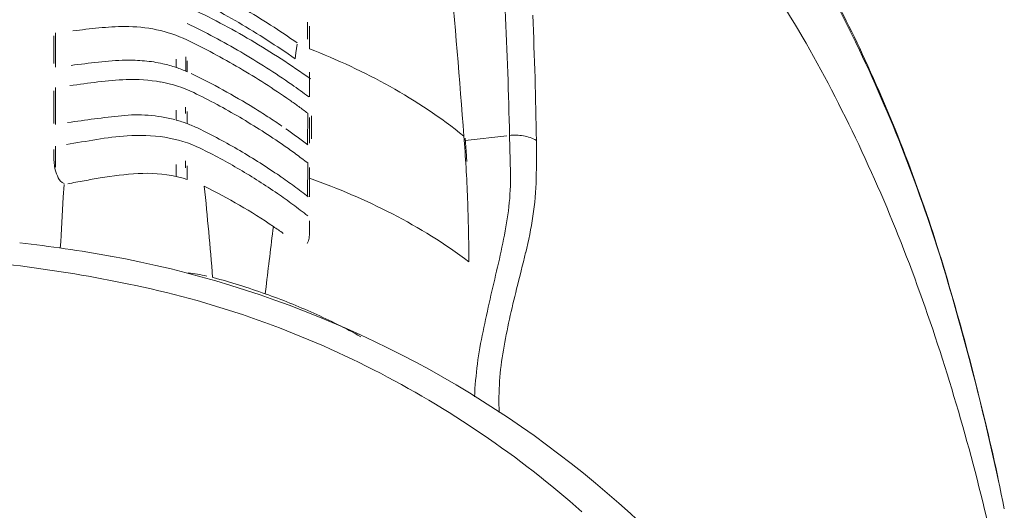
# Model space of a CAD drawing. Units: inches. Extents: x 47 to 179, y 30 to 112.
# Drawn here: x 120 to 126, y 104 to 107 of the extents above; entities that cross this region are included whole.
import ezdxf

# ---------------------------------------------------------------- set-up
doc = ezdxf.new("R2010")
doc.units = ezdxf.units.IN
doc.header["$MEASUREMENT"] = 0
doc.layers.add('1', color=7, linetype='Continuous')
doc.layers.add('203', color=7, linetype='Continuous', true_color=0xffffff)

msp = doc.modelspace()

# ---------------------------------------------------------------- linework, layer by layer
at = {"layer": '1', "color": 7, "linetype": 'Continuous', "lineweight": 18}
for p, q in [((120.5669, 106.7416), (120.5669, 106.8886)), ((120.5669, 106.7416), (120.5669, 106.8886)), ((120.5669, 106.7416), (120.5669, 106.8886)), ((121.9262, 106.8193), (121.9262, 106.9389)), ((121.9262, 106.8193), (121.9262, 106.9389)), ((121.9262, 106.8193), (121.9262, 106.9389)), ((121.217, 106.7204), (121.217, 106.7639)), ((121.217, 106.7204), (121.217, 106.7639)), ((121.217, 106.7204), (121.217, 106.7639)), ((121.2761, 106.6975), (121.2761, 106.7547)), ((121.2761, 106.6975), (121.2761, 106.7547)), ((121.2761, 106.6975), (121.2761, 106.7547)), ((121.9262, 106.5645), (121.9262, 106.6945)), ((121.9262, 106.5645), (121.9262, 106.6945)), ((121.9262, 106.5645), (121.9262, 106.6945)), ((120.5669, 106.4218), (120.5669, 106.5963)), ((120.5669, 106.4218), (120.5669, 106.5963)), ((120.5669, 106.4218), (120.5669, 106.5963)), ((121.217, 106.4408), (121.217, 106.4928)), ((121.217, 106.4408), (121.217, 106.4928)), ((121.217, 106.4408), (121.217, 106.4928)), ((121.2761, 106.4215), (121.2761, 106.4854)), ((121.2761, 106.4215), (121.2761, 106.4854)), ((121.2761, 106.4215), (121.2761, 106.4854)), ((121.9262, 106.3173), (121.9262, 106.4539)), ((121.9262, 106.3173), (121.9262, 106.4539)), ((121.9262, 106.3173), (121.9262, 106.4539)), ((121.9361, 106.4638), (121.9361, 106.3416)), ((121.9361, 106.4638), (121.9361, 106.3416)), ((121.9361, 106.4638), (121.9361, 106.3416)), ((120.5669, 106.2451), (120.5669, 106.2833)), ((120.5669, 106.2451), (120.5669, 106.2833)), ((120.5669, 106.2451), (120.5669, 106.2833)), ((121.217, 106.1408), (121.217, 106.2044)), ((121.217, 106.1408), (121.217, 106.2044)), ((121.217, 106.1408), (121.217, 106.2044)), ((121.2761, 106.1253), (121.2761, 106.198)), ((121.2761, 106.1253), (121.2761, 106.198)), ((121.2761, 106.1253), (121.2761, 106.198)), ((121.9262, 106.033), (121.9262, 106.188)), ((121.9262, 106.033), (121.9262, 106.188)), ((121.9262, 106.033), (121.9262, 106.188)), ((121.9262, 105.8451), (121.9262, 105.9056)), ((121.9262, 105.8451), (121.9262, 105.9056)), ((121.9262, 105.8451), (121.9262, 105.9056))]:
    msp.add_line(p, q, dxfattribs=at)
for centre, radius, start, end in [((118.9582, 104.0301), 6.5207, 24.77631, 33.94364), ((118.9582, 104.0301), 6.5207, 24.77631, 33.94364), ((118.9582, 104.0301), 6.5207, 24.77631, 33.94364), ((50.1488, 100.7977), 72.8107, 4.377527, 5.087809), ((50.1488, 100.7977), 72.8107, 4.377527, 5.087809), ((50.1488, 100.7977), 72.8107, 4.377527, 5.087809), ((119.521, 103.4867), 4.021, 59.6994, 64.7743), ((119.521, 103.4867), 4.021, 59.6994, 64.7743), ((119.521, 103.4867), 4.021, 59.6994, 64.7743), ((119.6128, 103.4689), 3.9422, 59.4746, 64.9403), ((119.6128, 103.4689), 3.9422, 59.4746, 64.9403), ((119.6128, 103.4689), 3.9422, 59.4746, 64.9403), ((119.2305, 103.0655), 4.6095, 55.2057, 59.427), ((119.2305, 103.0655), 4.6095, 55.2057, 59.427), ((119.2305, 103.0655), 4.6095, 55.2057, 59.427), ((119.6155, 103.492), 3.8398, 59.5673, 64.3755), ((119.6155, 103.492), 3.8398, 59.5673, 64.3755), ((119.6155, 103.492), 3.8398, 59.5673, 64.3755), ((119.3016, 103.1112), 4.4559, 55.1193, 59.6994), ((119.3016, 103.1112), 4.4559, 55.1193, 59.6994), ((119.3016, 103.1112), 4.4559, 55.1193, 59.6994), ((122.1789, 93.7949), 13.2069, 95.96649, 96.56924), ((122.1789, 93.7949), 13.2069, 95.96649, 96.56924), ((122.1789, 93.7949), 13.2069, 95.96649, 96.56924), ((120.9478, 105.5748), 1.3628, 90.1304, 95.9665), ((120.9478, 105.5748), 1.3628, 90.1304, 95.9665), ((120.9478, 105.5748), 1.3628, 90.1304, 95.9665), ((120.9466, 106.1131), 0.8246, 78.3471, 90.1304), ((120.9466, 106.1131), 0.8246, 78.3471, 90.1304), ((120.9466, 106.1131), 0.8246, 78.3471, 90.1304), ((120.9726, 106.2396), 0.6954, 64.3943, 78.3471), ((120.9726, 106.2396), 0.6954, 64.3943, 78.3471), ((120.9726, 106.2396), 0.6954, 64.3943, 78.3471), ((119.6348, 103.4481), 3.7909, 59.5931, 64.3942), ((119.6348, 103.4481), 3.7909, 59.5931, 64.3942), ((119.6348, 103.4481), 3.7909, 59.5931, 64.3942), ((119.369, 103.0553), 4.4223, 54.6016, 59.4746), ((119.369, 103.0553), 4.4223, 54.6016, 59.4746), ((119.369, 103.0553), 4.4223, 54.6016, 59.4746), ((119.4398, 103.193), 4.1867, 55.157, 59.5673), ((119.4398, 103.193), 4.1867, 55.157, 59.5673), ((119.4398, 103.193), 4.1867, 55.157, 59.5673), ((124.5917, 74.567), 32.404, 96.71299, 96.97067), ((124.5917, 74.567), 32.404, 96.71299, 96.97067), ((124.5917, 74.567), 32.404, 96.71299, 96.97067), ((120.9791, 105.2591), 1.5, 91.1509, 96.713), ((120.9791, 105.2591), 1.5, 91.1509, 96.713), ((120.9791, 105.2591), 1.5, 91.1509, 96.713), ((120.9608, 105.7321), 1.0268, 85.1086, 90.6573), ((120.9608, 105.7321), 1.0268, 85.1086, 90.6573), ((120.9608, 105.7321), 1.0268, 85.1086, 90.6573), ((120.983, 105.9915), 0.7664, 77.68, 85.1086), ((120.983, 105.9915), 0.7664, 77.68, 85.1086), ((120.983, 105.9915), 0.7664, 77.68, 85.1086), ((120.9895, 106.0485), 0.7094, 74.2549, 77.2138), ((120.9895, 106.0485), 0.7094, 74.2549, 77.2138), ((120.9895, 106.0485), 0.7094, 74.2549, 77.2138), ((120.988, 106.0431), 0.715, 71.3194, 74.2549), ((120.988, 106.0431), 0.715, 71.3194, 74.2549), ((120.988, 106.0431), 0.715, 71.3194, 74.2549), ((117.2005, 103.2188), 8.4566, 16.80522, 24.77631), ((117.2005, 103.2188), 8.4566, 16.80522, 24.77631), ((117.2005, 103.2188), 8.4566, 16.80522, 24.77631), ((120.9824, 106.0315), 0.7278, 68.6987, 71.1954), ((120.9824, 106.0315), 0.7278, 68.6987, 71.1954), ((120.9824, 106.0315), 0.7278, 68.6987, 71.1954), ((120.9741, 106.0103), 0.7505, 66.2776, 68.6987), ((120.9741, 106.0103), 0.7505, 66.2776, 68.6987), ((120.9741, 106.0103), 0.7505, 66.2776, 68.6987), ((119.8082, 103.5818), 3.4444, 61.2252, 64.38), ((119.8082, 103.5818), 3.4444, 61.2252, 64.38), ((119.8082, 103.5818), 3.4444, 61.2252, 64.38), ((119.4606, 103.1513), 4.135, 55.1911, 59.5931), ((119.4606, 103.1513), 4.135, 55.1911, 59.5931), ((119.4606, 103.1513), 4.135, 55.1911, 59.5931), ((45.7273, 674.0078), 572.3097, 277.522522, 277.537659), ((45.7273, 674.0078), 572.3097, 277.522522, 277.537659), ((45.7273, 674.0078), 572.3097, 277.522522, 277.537659), ((121.0067, 105.0932), 1.5638, 92.0021, 97.5377), ((121.0067, 105.0932), 1.5638, 92.0021, 97.5377), ((121.0067, 105.0932), 1.5638, 92.0021, 97.5377), ((120.9825, 105.7865), 0.87, 79.8438, 92.0021), ((120.9825, 105.7865), 0.87, 79.8438, 92.0021), ((120.9825, 105.7865), 0.87, 79.8438, 92.0021), ((121.0169, 105.9788), 0.6747, 64.2039, 79.8438), ((121.0169, 105.9788), 0.6747, 64.2039, 79.8438), ((121.0169, 105.9788), 0.6747, 64.2039, 79.8438), ((119.8563, 103.7913), 3.4577, 54.2362, 55.157), ((119.8563, 103.7913), 3.4577, 54.2362, 55.157), ((119.8563, 103.7913), 3.4577, 54.2362, 55.157), ((119.8421, 103.5482), 3.3744, 59.4858, 64.2037), ((119.8421, 103.5482), 3.3744, 59.4858, 64.2037), ((119.8421, 103.5482), 3.3744, 59.4858, 64.2037), ((119.6459, 103.2863), 3.7815, 58.3515, 61.2252), ((119.6459, 103.2863), 3.7815, 58.3515, 61.2252), ((119.6459, 103.2863), 3.7815, 58.3515, 61.2252), ((120.1611, 104.2144), 2.9362, 53.1519, 54.2362), ((120.1611, 104.2144), 2.9362, 53.1519, 54.2362), ((120.1611, 104.2144), 2.9362, 53.1519, 54.2362), ((120.218, 104.2411), 2.8079, 53.9859, 55.1892), ((120.218, 104.2411), 2.8079, 53.9859, 55.1892), ((120.218, 104.2411), 2.8079, 53.9859, 55.1892), ((121.0109, 105.6719), 0.7963, 75.5221, 96.0709), ((121.0109, 105.6719), 0.7963, 75.5221, 96.0709), ((121.0109, 105.6719), 0.7963, 75.5221, 96.0709), ((119.5515, 103.1417), 3.9541, 56.9941, 58.2868), ((119.5515, 103.1417), 3.9541, 56.9941, 58.2868), ((119.5515, 103.1417), 3.9541, 56.9941, 58.2868), ((120.0443, 104.0021), 3.1034, 52.8972, 53.9859), ((120.0443, 104.0021), 3.1034, 52.8972, 53.9859), ((120.0443, 104.0021), 3.1034, 52.8972, 53.9859), ((121.6351, 99.803), 6.6983, 96.07089, 98.53998), ((121.6351, 99.803), 6.6983, 96.07089, 98.53998), ((121.6351, 99.803), 6.6983, 96.07089, 98.53998), ((121.06, 105.8658), 0.596, 71.7632, 74.7267), ((121.06, 105.8658), 0.596, 71.7632, 74.7267), ((121.06, 105.8658), 0.596, 71.7632, 74.7267), ((121.0056, 105.7006), 0.7699, 69.469, 71.7632), ((121.0056, 105.7006), 0.7699, 69.469, 71.7632), ((121.0056, 105.7006), 0.7699, 69.469, 71.7632), ((120.9593, 105.5913), 0.8885, 67.1117, 69.132), ((120.9593, 105.5913), 0.8885, 67.1117, 69.132), ((120.9593, 105.5913), 0.8885, 67.1117, 69.132), ((119.5898, 103.1202), 3.8712, 55.3728, 59.4858), ((119.5898, 103.1202), 3.8712, 55.3728, 59.4858), ((119.5898, 103.1202), 3.8712, 55.3728, 59.4858), ((119.3925, 102.8969), 4.246, 55.7902, 56.9941), ((119.3925, 102.8969), 4.246, 55.7902, 56.9941), ((119.3925, 102.8969), 4.246, 55.7902, 56.9941), ((121.063, 105.837), 0.6219, 64.2257, 67.1117), ((121.063, 105.837), 0.6219, 64.2257, 67.1117), ((121.063, 105.837), 0.6219, 64.2257, 67.1117), ((119.955, 103.5537), 3.1599, 59.5687, 64.1381), ((119.955, 103.5537), 3.1599, 59.5687, 64.1381), ((119.955, 103.5537), 3.1599, 59.5687, 64.1381), ((120.0625, 103.8798), 3.0565, 53.9869, 55.3343), ((120.0625, 103.8798), 3.0565, 53.9869, 55.3343), ((120.0625, 103.8798), 3.0565, 53.9869, 55.3343), ((118.3063, 120.9826), 14.8549, 279.01392, 279.64415), ((118.3063, 120.9826), 14.8549, 279.01392, 279.64415), ((118.3063, 120.9826), 14.8549, 279.01392, 279.64415), ((121.0668, 104.7378), 1.6228, 93.8801, 99.6441), ((121.0668, 104.7378), 1.6228, 93.8801, 99.6441), ((121.0668, 104.7378), 1.6228, 93.8801, 99.6441), ((121.02, 105.4272), 0.9319, 81.5982, 93.8801), ((121.02, 105.4272), 0.9319, 81.5982, 93.8801), ((121.02, 105.4272), 0.9319, 81.5982, 93.8801), ((121.0614, 105.7075), 0.6484, 64.0193, 81.5982), ((121.0614, 105.7075), 0.6484, 64.0193, 81.5982), ((121.0614, 105.7075), 0.6484, 64.0193, 81.5982), ((120.0421, 103.8518), 3.0912, 52.6546, 53.9869), ((120.0421, 103.8518), 3.0912, 52.6546, 53.9869), ((120.0421, 103.8518), 3.0912, 52.6546, 53.9869), ((118.3205, 105.9645), 4.4493, 4.4913, 4.8863), ((118.3205, 105.9645), 4.4493, 4.4913, 4.8863), ((118.3205, 105.9645), 4.4493, 4.4913, 4.8863), ((118.1762, 105.9531), 4.594, 4.1087, 4.4913), ((118.1762, 105.9531), 4.594, 4.1087, 4.4913), ((118.1762, 105.9531), 4.594, 4.1087, 4.4913), ((120.0358, 103.6031), 2.9895, 59.4534, 64.0191), ((120.0358, 103.6031), 2.9895, 59.4534, 64.0191), ((120.0358, 103.6031), 2.9895, 59.4534, 64.0191), ((119.6936, 103.1087), 3.676, 55.6402, 59.5687), ((119.6936, 103.1087), 3.676, 55.6402, 59.5687), ((119.6936, 103.1087), 3.676, 55.6402, 59.5687), ((120.2313, 104.0497), 2.7418, 53.7235, 55.3688), ((120.2313, 104.0497), 2.7418, 53.7235, 55.3688), ((120.2313, 104.0497), 2.7418, 53.7235, 55.3688), ((120.0793, 103.8425), 2.9987, 52.2192, 53.7235), ((120.0793, 103.8425), 2.9987, 52.2192, 53.7235), ((120.0793, 103.8425), 2.9987, 52.2192, 53.7235), ((118.1025, 105.9478), 4.6679, 3.7261, 4.1087), ((118.1025, 105.9478), 4.6679, 3.7261, 4.1087), ((118.1025, 105.9478), 4.6679, 3.7261, 4.1087), ((120.8874, 106.2451), 0.3206, 180, 186.1958), ((120.8874, 106.2451), 0.3206, 180, 186.1958), ((120.8874, 106.2451), 0.3206, 180, 186.1958), ((120.8182, 106.2376), 0.2509, 186.1958, 194.1058), ((120.8182, 106.2376), 0.2509, 186.1958, 194.1058), ((120.8182, 106.2376), 0.2509, 186.1958, 194.1058), ((117.9517, 105.938), 4.819, 3.3554, 3.7261), ((117.9517, 105.938), 4.819, 3.3554, 3.7261), ((117.9517, 105.938), 4.819, 3.3554, 3.7261), ((120.7961, 106.2321), 0.2282, 194.1058, 205.5876), ((120.7961, 106.2321), 0.2282, 194.1058, 205.5876), ((120.7961, 106.2321), 0.2282, 194.1058, 205.5876), ((121.1248, 104.2871), 1.8723, 93.3477, 99.578), ((121.1248, 104.2871), 1.8723, 93.3477, 99.578), ((121.1248, 104.2871), 1.8723, 93.3477, 99.578), ((121.0594, 105.4053), 0.7522, 77.9183, 93.3477), ((121.0594, 105.4053), 0.7522, 77.9183, 93.3477), ((121.0594, 105.4053), 0.7522, 77.9183, 93.3477), ((119.7264, 103.0786), 3.5985, 55.6598, 59.4534), ((119.7264, 103.0786), 3.5985, 55.6598, 59.4534), ((119.7264, 103.0786), 3.5985, 55.6598, 59.4534), ((120.6437, 106.1591), 0.0592, 205.5876, 247.9579), ((120.6437, 106.1591), 0.0592, 205.5876, 247.9579), ((120.6437, 106.1591), 0.0592, 205.5876, 247.9579), ((119.1551, 114.4143), 8.4441, 280.13999, 280.73158), ((119.1551, 114.4143), 8.4441, 280.13999, 280.73158), ((119.1551, 114.4143), 8.4441, 280.13999, 280.73158), ((121.5338, 101.8633), 4.3303, 99.578, 100.7316), ((121.5338, 101.8633), 4.3303, 99.578, 100.7316), ((121.5338, 101.8633), 4.3303, 99.578, 100.7316), ((121.0755, 105.4883), 0.6676, 75.1344, 77.7602), ((121.0755, 105.4883), 0.6676, 75.1344, 77.7602), ((121.0755, 105.4883), 0.6676, 75.1344, 77.7602), ((121.0791, 105.502), 0.6534, 72.4517, 75.1344), ((121.0791, 105.502), 0.6534, 72.4517, 75.1344), ((121.0791, 105.502), 0.6534, 72.4517, 75.1344), ((119.996, 103.567), 3.127, 53.7542, 55.4741), ((119.996, 103.567), 3.127, 53.7542, 55.4741), ((119.996, 103.567), 3.127, 53.7542, 55.4741), ((120.1215, 103.5423), 2.8346, 59.6392, 63.9374), ((120.1215, 103.5423), 2.8346, 59.6392, 63.9374), ((120.1215, 103.5423), 2.8346, 59.6392, 63.9374), ((120.2905, 103.9053), 2.5975, 53.448, 55.6468), ((120.2905, 103.9053), 2.5975, 53.448, 55.6468), ((120.2905, 103.9053), 2.5975, 53.448, 55.6468), ((120.1914, 103.8335), 2.7964, 51.8311, 53.7542), ((120.1914, 103.8335), 2.7964, 51.8311, 53.7542), ((120.1914, 103.8335), 2.7964, 51.8311, 53.7542), ((119.8838, 103.1366), 3.3048, 55.9522, 59.6392), ((119.8838, 103.1366), 3.3048, 55.9522, 59.6392), ((119.8838, 103.1366), 3.3048, 55.9522, 59.6392), ((120.1381, 103.6997), 2.8535, 51.4465, 53.448), ((120.1381, 103.6997), 2.8535, 51.4465, 53.448), ((120.1381, 103.6997), 2.8535, 51.4465, 53.448), ((120.1475, 103.5269), 2.8338, 55.2994, 55.9486), ((120.1475, 103.5269), 2.8338, 55.2994, 55.9486), ((120.1475, 103.5269), 2.8338, 55.2994, 55.9486), ((120.2756, 103.712), 2.6086, 54.5942, 55.2994), ((120.2756, 103.712), 2.6086, 54.5942, 55.2994), ((120.2756, 103.712), 2.6086, 54.5942, 55.2994), ((121.6816, 105.8451), 0.2446, 352.5485, 0), ((121.6816, 105.8451), 0.2446, 352.5485, 0), ((121.6816, 105.8451), 0.2446, 352.5485, 0), ((121.8536, 105.8226), 0.0712, 327.3159, 352.5485), ((121.8536, 105.8226), 0.0712, 327.3159, 352.5485), ((121.8536, 105.8226), 0.0712, 327.3159, 352.5485), ((119.6958, 99.2916), 6.5321, 79.66869, 83.93958), ((119.6958, 99.2916), 6.5321, 79.66869, 83.93958), ((119.6958, 99.2916), 6.5321, 79.66869, 83.93958), ((119.8645, 100.2169), 5.5915, 52.7062, 79.6687), ((119.8645, 100.2169), 5.5915, 52.7062, 79.6687), ((119.8645, 100.2169), 5.5915, 52.7062, 79.6687), ((111.6343, 101.5377), 14.2711, 12.07686, 16.80522), ((111.6343, 101.5377), 14.2711, 12.07686, 16.80522), ((111.6343, 101.5377), 14.2711, 12.07686, 16.80522), ((119.8102, 100.1457), 5.6811, 26.1537, 52.7062), ((119.8102, 100.1457), 5.6811, 26.1537, 52.7062), ((119.8102, 100.1457), 5.6811, 26.1537, 52.7062)]:
    msp.add_arc(centre, radius, start, end, dxfattribs=at)
at = {"layer": '203', "color": 7, "linetype": 'Continuous', "lineweight": 13}
for p, q in [((121.9163, 106.8709), (121.9163, 106.9602)), ((121.9163, 106.8709), (121.9163, 106.9602)), ((121.9163, 106.8709), (121.9163, 106.9602)), ((120.5751, 106.7221), (120.575, 106.9045)), ((120.5751, 106.7221), (120.575, 106.9045)), ((120.5751, 106.7221), (120.575, 106.9045)), ((121.8539, 106.7977), (121.8599, 106.8442)), ((121.8539, 106.7977), (121.8599, 106.8442)), ((121.8539, 106.7977), (121.8599, 106.8442)), ((121.8498, 106.7666), (121.8539, 106.7977)), ((121.8498, 106.7666), (121.8539, 106.7977)), ((121.8498, 106.7666), (121.8539, 106.7977)), ((121.2679, 106.7007), (121.2681, 106.7773)), ((121.2679, 106.7007), (121.2681, 106.7773)), ((121.2679, 106.7007), (121.2681, 106.7773)), ((120.5751, 106.4177), (120.5751, 106.6135)), ((120.5751, 106.4177), (120.5751, 106.6135)), ((120.5751, 106.4177), (120.5751, 106.6135)), ((121.2674, 106.4757), (121.2675, 106.5098)), ((121.2674, 106.4757), (121.2675, 106.5098)), ((121.2674, 106.4757), (121.2675, 106.5098)), ((121.9163, 106.3099), (121.9164, 106.4772)), ((121.9163, 106.3099), (121.9164, 106.4772)), ((121.9163, 106.3099), (121.9164, 106.4772)), ((122.9749, 106.3572), (122.7544, 106.3316)), ((122.9749, 106.3572), (122.7544, 106.3316)), ((122.9749, 106.3572), (122.7544, 106.3316)), ((120.5751, 106.1905), (120.5751, 106.3019)), ((120.5751, 106.1905), (120.5751, 106.3019)), ((120.5751, 106.1905), (120.5751, 106.3019)), ((121.2668, 106.1858), (121.2669, 106.2244)), ((121.2668, 106.1858), (121.2669, 106.2244)), ((121.2668, 106.1858), (121.2669, 106.2244)), ((121.9163, 106.0344), (121.9164, 106.2126)), ((121.9163, 106.0344), (121.9164, 106.2126)), ((121.9163, 106.0344), (121.9164, 106.2126)), ((120.6172, 106.0316), (120.6212, 106.0985)), ((120.6172, 106.0316), (120.6212, 106.0985)), ((120.6172, 106.0316), (120.6212, 106.0985)), ((120.6133, 105.9642), (120.6153, 105.9979)), ((120.6133, 105.9642), (120.6153, 105.9979)), ((120.6133, 105.9642), (120.6153, 105.9979)), ((120.6153, 105.9979), (120.6172, 106.0316)), ((120.6153, 105.9979), (120.6172, 106.0316)), ((120.6153, 105.9979), (120.6172, 106.0316)), ((120.6113, 105.9304), (120.6133, 105.9642)), ((120.6113, 105.9304), (120.6133, 105.9642)), ((120.6113, 105.9304), (120.6133, 105.9642)), ((120.6073, 105.8624), (120.6093, 105.8965)), ((120.6073, 105.8624), (120.6093, 105.8965)), ((120.6073, 105.8624), (120.6093, 105.8965)), ((120.6093, 105.8965), (120.6113, 105.9304)), ((120.6093, 105.8965), (120.6113, 105.9304)), ((120.6093, 105.8965), (120.6113, 105.9304)), ((120.6053, 105.8283), (120.6073, 105.8624)), ((120.6053, 105.8283), (120.6073, 105.8624)), ((120.6053, 105.8283), (120.6073, 105.8624)), ((120.6013, 105.7597), (120.6033, 105.794)), ((120.6013, 105.7597), (120.6033, 105.794)), ((120.6013, 105.7597), (120.6033, 105.794)), ((120.6033, 105.794), (120.6053, 105.8283)), ((120.6033, 105.794), (120.6053, 105.8283)), ((120.6033, 105.794), (120.6053, 105.8283)), ((121.6911, 105.5171), (121.6953, 105.5538)), ((121.6911, 105.5171), (121.6953, 105.5538)), ((121.6911, 105.5171), (121.6953, 105.5538))]:
    msp.add_line(p, q, dxfattribs=at)
for centre, radius, start, end in [((119.6864, 104.0299), 5.6354, 27.9619, 41.117), ((119.6864, 104.0299), 5.6354, 27.9619, 41.117), ((119.6864, 104.0299), 5.6354, 27.9619, 41.117), ((118.7364, 103.905), 6.7695, 25.43602, 31.90349), ((118.7364, 103.905), 6.7695, 25.43602, 31.90349), ((118.7364, 103.905), 6.7695, 25.43602, 31.90349), ((97.3134, 105.7716), 25.6831, 1.31021, 2.79944), ((97.3134, 105.7716), 25.6831, 1.31021, 2.79944), ((97.3134, 105.7716), 25.6831, 1.31021, 2.79944), ((101.1723, 106.0255), 21.962, 0.8016, 2.53964), ((101.1723, 106.0255), 21.962, 0.8016, 2.53964), ((101.1723, 106.0255), 21.962, 0.8016, 2.53964), ((120.6928, 103.6301), 3.4194, 60.9222, 68.8563), ((120.6928, 103.6301), 3.4194, 60.9222, 68.8563), ((120.6928, 103.6301), 3.4194, 60.9222, 68.8563), ((117.3818, 103.2607), 8.2695, 16.56073, 25.43602), ((117.3818, 103.2607), 8.2695, 16.56073, 25.43602), ((117.3818, 103.2607), 8.2695, 16.56073, 25.43602), ((116.966, 102.5858), 8.7153, 19.43395, 27.96192), ((116.966, 102.5858), 8.7153, 19.43395, 27.96192), ((116.966, 102.5858), 8.7153, 19.43395, 27.96192), ((120.9761, 104.1395), 2.8365, 51.3647, 60.9222), ((120.9761, 104.1395), 2.8365, 51.3647, 60.9222), ((120.9761, 104.1395), 2.8365, 51.3647, 60.9222), ((114.2667, 105.7007), 8.5056, 2.1634, 4.41332), ((114.2667, 105.7007), 8.5056, 2.1634, 4.41332), ((114.2667, 105.7007), 8.5056, 2.1634, 4.41332), ((123.0174, 106.0881), 0.2722, 80.3472, 95.8404), ((123.0174, 106.0881), 0.2722, 80.3472, 95.8404), ((123.0174, 106.0881), 0.2722, 80.3472, 95.8404), ((143.57, 106.8148), 20.5854, 181.26897, 181.76701), ((143.57, 106.8148), 20.5854, 181.26897, 181.76701), ((143.57, 106.8148), 20.5854, 181.26897, 181.76701), ((123.0251, 106.1335), 0.2262, 61.7527, 80.3472), ((123.0251, 106.1335), 0.2262, 61.7527, 80.3472), ((123.0251, 106.1335), 0.2262, 61.7527, 80.3472), ((117.5608, 106.2548), 5.5719, 358.7219, 0.8016), ((117.5608, 106.2548), 5.5719, 358.7219, 0.8016), ((117.5608, 106.2548), 5.5719, 358.7219, 0.8016), ((121.642, 106.1383), 1.3531, 354.201, 1.767), ((121.642, 106.1383), 1.3531, 354.201, 1.767), ((121.642, 106.1383), 1.3531, 354.201, 1.767), ((120.7217, 102.7333), 3.6054, 62.8509, 70.4829), ((120.7217, 102.7333), 3.6054, 62.8509, 70.4829), ((120.7217, 102.7333), 3.6054, 62.8509, 70.4829), ((121.5807, 106.1651), 1.5511, 351.2608, 358.7219), ((121.5807, 106.1651), 1.5511, 351.2608, 358.7219), ((121.5807, 106.1651), 1.5511, 351.2608, 358.7219), ((97.9797, 103.7111), 23.5077, 5.21203, 5.8049), ((97.9797, 103.7111), 23.5077, 5.21203, 5.8049), ((97.9797, 103.7111), 23.5077, 5.21203, 5.8049), ((112.2956, 105.6262), 10.4781, 0.33693, 2.1634), ((112.2956, 105.6262), 10.4781, 0.33693, 2.1634), ((112.2956, 105.6262), 10.4781, 0.33693, 2.1634), ((121.1693, 106.1863), 1.8283, 348.7508, 354.201), ((121.1693, 106.1863), 1.8283, 348.7508, 354.201), ((121.1693, 106.1863), 1.8283, 348.7508, 354.201), ((121.0608, 103.3946), 2.8622, 53.2454, 62.8509), ((121.0608, 103.3946), 2.8622, 53.2454, 62.8509), ((121.0608, 103.3946), 2.8622, 53.2454, 62.8509), ((120.8598, 106.2759), 2.2804, 346.2991, 351.2608), ((120.8598, 106.2759), 2.2804, 346.2991, 351.2608), ((120.8598, 106.2759), 2.2804, 346.2991, 351.2608), ((99.3518, 103.8362), 22.13, 4.58226, 5.21203), ((99.3518, 103.8362), 22.13, 4.58226, 5.21203), ((99.3518, 103.8362), 22.13, 4.58226, 5.21203), ((167.8604, 100.1149), 46.4845, 172.88206, 173.08138), ((167.8604, 100.1149), 46.4845, 172.88206, 173.08138), ((167.8604, 100.1149), 46.4845, 172.88206, 173.08138), ((118.059, 106.8049), 4.9995, 346.7565, 348.7508), ((118.059, 106.8049), 4.9995, 346.7565, 348.7508), ((118.059, 106.8049), 4.9995, 346.7565, 348.7508), ((106.5639, 109.7611), 16.9949, 345.63292, 346.29908), ((106.5639, 109.7611), 16.9949, 345.63292, 346.29908), ((106.5639, 109.7611), 16.9949, 345.63292, 346.29908), ((115.5339, 68.7238), 37.2592, 82.45642, 83.35748), ((115.5339, 68.7238), 37.2592, 82.45642, 83.35748), ((115.5339, 68.7238), 37.2592, 82.45642, 83.35748), ((152.8615, 101.9349), 31.3756, 173.08138, 173.37668), ((152.8615, 101.9349), 31.3756, 173.08138, 173.37668), ((152.8615, 101.9349), 31.3756, 173.08138, 173.37668), ((119.4342, 98.1766), 7.5493, 78.01145, 82.45642), ((119.4342, 98.1766), 7.5493, 78.01145, 82.45642), ((119.4342, 98.1766), 7.5493, 78.01145, 82.45642), ((139.4835, 101.7627), 17.0104, 166.75649, 167.94007), ((139.4835, 101.7627), 17.0104, 166.75649, 167.94007), ((139.4835, 101.7627), 17.0104, 166.75649, 167.94007), ((121.1366, 104.5031), 1.1351, 80.1454, 82.7007), ((121.1366, 104.5031), 1.1351, 80.1454, 82.7007), ((121.1366, 104.5031), 1.1351, 80.1454, 82.7007), ((121.1565, 104.6177), 1.0188, 77.2984, 80.1454), ((121.1565, 104.6177), 1.0188, 77.2984, 80.1454), ((121.1565, 104.6177), 1.0188, 77.2984, 80.1454), ((120.4863, 102.1482), 3.5776, 72.6433, 74.965), ((120.4863, 102.1482), 3.5776, 72.6433, 74.965), ((120.4863, 102.1482), 3.5776, 72.6433, 74.965), ((111.2266, 101.4304), 14.6911, 11.55806, 16.56073), ((111.2266, 101.4304), 14.6911, 11.55806, 16.56073), ((111.2266, 101.4304), 14.6911, 11.55806, 16.56073), ((119.9388, 100.553), 5.1199, 62.9693, 78.0115), ((119.9388, 100.553), 5.1199, 62.9693, 78.0115), ((119.9388, 100.553), 5.1199, 62.9693, 78.0115), ((120.3865, 101.829), 3.912, 70.52, 72.6433), ((120.3865, 101.829), 3.912, 70.52, 72.6433), ((120.3865, 101.829), 3.912, 70.52, 72.6433), ((127.3207, 104.4444), 4.4319, 165.6329, 169.9455), ((127.3207, 104.4444), 4.4319, 165.6329, 169.9455), ((127.3207, 104.4444), 4.4319, 165.6329, 169.9455), ((120.5464, 102.2808), 3.4328, 65.8707, 70.5214), ((120.5464, 102.2808), 3.4328, 65.8707, 70.5214), ((120.5464, 102.2808), 3.4328, 65.8707, 70.5214), ((114.4809, 101.709), 11.3506, 12.72272, 19.43395), ((114.4809, 101.709), 11.3506, 12.72272, 19.43395), ((114.4809, 101.709), 11.3506, 12.72272, 19.43395), ((120.5949, 102.3891), 3.3141, 61.0536, 65.8707), ((120.5949, 102.3891), 3.3141, 61.0536, 65.8707), ((120.5949, 102.3891), 3.3141, 61.0536, 65.8707), ((124.9691, 104.8637), 2.1684, 167.9401, 177.205), ((124.9691, 104.8637), 2.1684, 167.9401, 177.205), ((124.9691, 104.8637), 2.1684, 167.9401, 177.205), ((124.4724, 104.9494), 1.5391, 169.9455, 182.3211), ((124.4724, 104.9494), 1.5391, 169.9455, 182.3211), ((124.4724, 104.9494), 1.5391, 169.9455, 182.3211), ((119.8398, 100.3589), 5.3379, 48.5347, 62.9693), ((119.8398, 100.3589), 5.3379, 48.5347, 62.9693), ((119.8398, 100.3589), 5.3379, 48.5347, 62.9693)]:
    msp.add_arc(centre, radius, start, end, dxfattribs=at)

doc.saveas('drawing.dxf')
